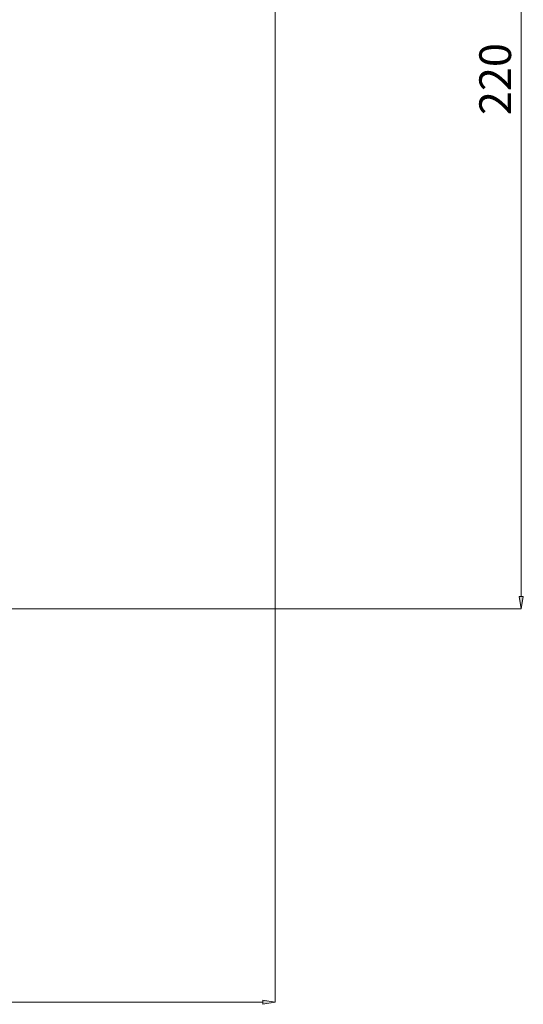
# Model space of a CAD drawing. Units: centimetres. Extents: x 3.9 to 13.4, y 6.6 to 22.1.
# Drawn here: x 9.4 to 13.4, y 6.6 to 14.3 of the extents above; entities that cross this region are included whole.
import ezdxf

# ---------------------------------------------------------------- set-up
doc = ezdxf.new("R2010")
doc.units = ezdxf.units.CM
doc.header["$MEASUREMENT"] = 0
doc.layers.add('COTAS', color=7, linetype='Continuous')

# ---------------------------------------------------------------- blocks, each defined once
blk = doc.blocks.new('block 415')
at = {"layer": 'COTAS', "color": 7, "lineweight": 9, "true_color": 0xffffff}
blk.add_lwpolyline([(11.4533, 17.7556), (11.4533, 6.5672)], dxfattribs=at)
blk = doc.blocks.new('block 417')
at = {"layer": 'COTAS', "color": 7, "lineweight": 9, "true_color": 0xffffff}
blk.add_lwpolyline([(11.3548, 6.5672), (7.3572, 6.5672)], dxfattribs=at)
blk = doc.blocks.new('block 418')
at = {"layer": 'COTAS', "color": 7, "lineweight": 9, "true_color": 0xffffff}
blk.add_lwpolyline([(11.3548, 6.5508), (11.4533, 6.5672), (11.3548, 6.5837), (11.3548, 6.5508)], dxfattribs=at)
blk = doc.blocks.new('block 419')
at = {"layer": 'COTAS', "true_color": 0xffffff}
h = blk.add_hatch(color=7, dxfattribs=at)
h.dxf.hatch_style = 2
h.paths.add_polyline_path([(11.3548, 6.5508), (11.4533, 6.5672), (11.3548, 6.5837)])
at = {"layer": 'COTAS', "lineweight": 0}
blk.add_lwpolyline([(11.3548, 6.5508), (11.4533, 6.5672), (11.3548, 6.5837), (11.3548, 6.5508), (11.3548, 6.5508)], dxfattribs=at)
blk = doc.blocks.new('block 423')
at = {"layer": 'COTAS', "color": 7, "lineweight": 9, "true_color": 0xffffff}
blk.add_lwpolyline([(8.2782, 9.6652), (13.3909, 9.6652)], dxfattribs=at)
blk = doc.blocks.new('block 424')
at = {"layer": 'COTAS', "color": 7, "lineweight": 9, "true_color": 0xffffff}
blk.add_lwpolyline([(13.3909, 17.6971), (13.3909, 9.7637)], dxfattribs=at)
blk = doc.blocks.new('block 427')
at = {"layer": 'COTAS', "color": 7, "lineweight": 9, "true_color": 0xffffff}
blk.add_lwpolyline([(13.3744, 9.7637), (13.3909, 9.6652), (13.4073, 9.7637), (13.3744, 9.7637)], dxfattribs=at)
blk = doc.blocks.new('block 428')
at = {"layer": 'COTAS', "true_color": 0xffffff}
h = blk.add_hatch(color=7, dxfattribs=at)
h.dxf.hatch_style = 2
h.paths.add_polyline_path([(13.3744, 9.7637), (13.3909, 9.6652), (13.4073, 9.7637)])
at = {"layer": 'COTAS', "lineweight": 0}
blk.add_lwpolyline([(13.3744, 9.7637), (13.3909, 9.6652), (13.4073, 9.7637), (13.3744, 9.7637), (13.3744, 9.7637)], dxfattribs=at)
blk = doc.blocks.new('block 489')
at = {"layer": 'COTAS', "color": 7, "lineweight": 9, "true_color": 0xffffff}
blk.add_lwpolyline([(13.3909, 9.6652), (13.3909, 9.6652)], dxfattribs=at)
blk = doc.blocks.new('block 503')
at = {"layer": 'COTAS', "color": 7, "true_color": 0xffffff, "insert": (13.3106, 13.5537), "char_height": 0.249767, "attachment_point": 7, "rotation": 90}
blk.add_mtext('\\fArial|b1|i0|c0|p34;\\W1;220', dxfattribs=at)

msp = doc.modelspace()

# ---------------------------------------------------------------- block references
at = {"layer": 'COTAS'}
for name in ['block 415', 'block 424', 'block 503', 'block 427', 'block 428', 'block 423', 'block 489', 'block 417', 'block 418', 'block 419']:
    msp.add_blockref(name, (0, 0), dxfattribs=at)

doc.saveas('drawing.dxf')
